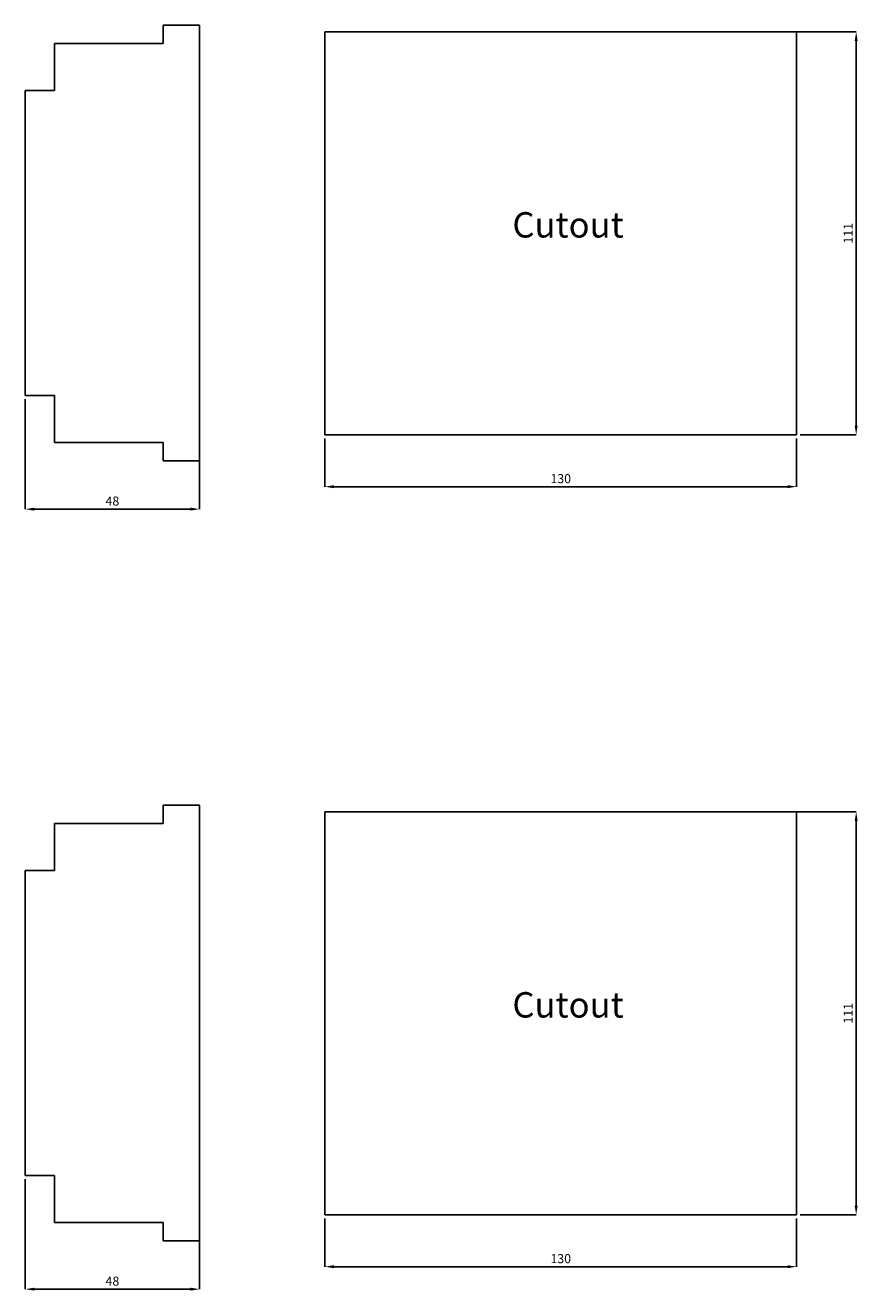
# Model space of a CAD drawing. Units: millimetres. Extents: x 8466 to 9633, y 14321 to 15173.
# Drawn here: x 8831 to 9060, y 14704 to 15053 of the extents above; entities that cross this region are included whole.
import ezdxf

# ---------------------------------------------------------------- set-up
doc = ezdxf.new("R2010")
doc.units = ezdxf.units.MM
doc.styles.get("Standard").update_dxf_attribs({"font": 'arial.ttf'})
doc.dimstyles.new('ISO-25', dxfattribs={"dimtxt": 2.5, "dimasz": 2.5, "dimexe": 1.25, "dimexo": 0.625, "dimtad": 1, "dimtxsty": 'Standard', "dimcen": 2.5, "dimadec": 0, "dimazin": 0, "dimtfac": 1, "dimtmove": 0, "dimatfit": 3, "dimfxl": 1, "dimarcsym": 0})

# ---------------------------------------------------------------- blocks, each defined once
blk = doc.blocks.new('*D4')
at = {"color": 3, "lineweight": -2, "transparency": 16777216}
for p, q in [((9043.16, 15050.77), (9059.58, 15050.77)), ((9059.58, 15048.27), (9059.58, 14942.27)), ((9044.16, 14939.77), (9059.58, 14939.77))]:
    blk.add_line(p, q, dxfattribs=at)
at = {"color": 3, "transparency": 16777216}
for points in [[(9059.16, 15048.27), (9059.99, 15048.27), (9059.58, 15050.77)], [(9059.16, 14942.27), (9059.99, 14942.27), (9059.58, 14939.77)]]:
    blk.add_solid(points, dxfattribs=at)
at = {"layer": 'Defpoints', "color": 0, "transparency": 16777216}
for p in [(9042.16, 15050.77), (9043.16, 14939.77), (9059.58, 14939.77)]:
    blk.add_point(p, dxfattribs=at)
at = {"color": 0, "transparency": 16777216, "insert": (9057.7, 14995.27), "char_height": 2.5, "attachment_point": 5, "rotation": 90}
blk.add_mtext('111', dxfattribs=at)
blk = doc.blocks.new('*D5')
at = {"color": 3, "lineweight": -2, "transparency": 16777216}
for p, q in [((8913.16, 14938.77), (8913.16, 14925.45)), ((9043.16, 14938.77), (9043.16, 14925.45)), ((8915.66, 14925.45), (9040.66, 14925.45))]:
    blk.add_line(p, q, dxfattribs=at)
at = {"color": 3, "transparency": 16777216}
for points in [[(8915.66, 14925.87), (8915.66, 14925.03), (8913.16, 14925.45)], [(9040.66, 14925.87), (9040.66, 14925.03), (9043.16, 14925.45)]]:
    blk.add_solid(points, dxfattribs=at)
at = {"layer": 'Defpoints', "color": 0, "transparency": 16777216}
for p in [(8913.16, 14939.77), (9043.16, 14939.77), (9043.16, 14925.45)]:
    blk.add_point(p, dxfattribs=at)
at = {"color": 0, "transparency": 16777216, "insert": (8978.16, 14927.35), "char_height": 2.5, "attachment_point": 5}
blk.add_mtext('130', dxfattribs=at)
blk = doc.blocks.new('*D6')
at = {"color": 3, "lineweight": -2, "transparency": 16777216}
for p, q in [((8830.61, 14949.58), (8830.61, 14919.26)), ((8878.61, 14932.58), (8878.61, 14919.26)), ((8833.11, 14919.26), (8876.11, 14919.26))]:
    blk.add_line(p, q, dxfattribs=at)
at = {"color": 3, "transparency": 16777216}
for points in [[(8833.11, 14919.67), (8833.11, 14918.84), (8830.61, 14919.26)], [(8876.11, 14919.67), (8876.11, 14918.84), (8878.61, 14919.26)]]:
    blk.add_solid(points, dxfattribs=at)
at = {"layer": 'Defpoints', "color": 0, "transparency": 16777216}
for p in [(8830.61, 14950.58), (8878.61, 14933.58), (8878.61, 14919.26)]:
    blk.add_point(p, dxfattribs=at)
at = {"color": 0, "transparency": 16777216, "insert": (8854.61, 14921.16), "char_height": 2.5, "attachment_point": 5}
blk.add_mtext('48', dxfattribs=at)
blk = doc.blocks.new('*D18')
at = {"color": 3, "lineweight": -2, "transparency": 16777216}
for p, q in [((9043.16, 14835.84), (9059.58, 14835.84)), ((9059.58, 14833.34), (9059.58, 14727.34)), ((9044.16, 14724.84), (9059.58, 14724.84))]:
    blk.add_line(p, q, dxfattribs=at)
at = {"color": 3, "transparency": 16777216}
for points in [[(9059.16, 14833.34), (9059.99, 14833.34), (9059.58, 14835.84)], [(9059.16, 14727.34), (9059.99, 14727.34), (9059.58, 14724.84)]]:
    blk.add_solid(points, dxfattribs=at)
at = {"layer": 'Defpoints', "color": 0, "transparency": 16777216}
for p in [(9042.16, 14835.84), (9043.16, 14724.84), (9059.58, 14724.84)]:
    blk.add_point(p, dxfattribs=at)
at = {"color": 0, "transparency": 16777216, "insert": (9057.7, 14780.34), "char_height": 2.5, "attachment_point": 5, "rotation": 90}
blk.add_mtext('111', dxfattribs=at)
blk = doc.blocks.new('*D19')
at = {"color": 3, "lineweight": -2, "transparency": 16777216}
for p, q in [((8913.16, 14723.84), (8913.16, 14710.52)), ((9043.16, 14723.84), (9043.16, 14710.52)), ((8915.66, 14710.52), (9040.66, 14710.52))]:
    blk.add_line(p, q, dxfattribs=at)
at = {"color": 3, "transparency": 16777216}
for points in [[(8915.66, 14710.93), (8915.66, 14710.1), (8913.16, 14710.52)], [(9040.66, 14710.93), (9040.66, 14710.1), (9043.16, 14710.52)]]:
    blk.add_solid(points, dxfattribs=at)
at = {"layer": 'Defpoints', "color": 0, "transparency": 16777216}
for p in [(8913.16, 14724.84), (9043.16, 14724.84), (9043.16, 14710.52)]:
    blk.add_point(p, dxfattribs=at)
at = {"color": 0, "transparency": 16777216, "insert": (8978.16, 14712.42), "char_height": 2.5, "attachment_point": 5}
blk.add_mtext('130', dxfattribs=at)
blk = doc.blocks.new('*D20')
at = {"color": 3, "lineweight": -2, "transparency": 16777216}
for p, q in [((8830.61, 14734.65), (8830.61, 14704.32)), ((8878.61, 14717.65), (8878.61, 14704.32)), ((8833.11, 14704.32), (8876.11, 14704.32))]:
    blk.add_line(p, q, dxfattribs=at)
at = {"color": 3, "transparency": 16777216}
for points in [[(8833.11, 14704.74), (8833.11, 14703.91), (8830.61, 14704.32)], [(8876.11, 14704.74), (8876.11, 14703.91), (8878.61, 14704.32)]]:
    blk.add_solid(points, dxfattribs=at)
at = {"layer": 'Defpoints', "color": 0, "transparency": 16777216}
for p in [(8830.61, 14735.65), (8878.61, 14718.65), (8878.61, 14704.32)]:
    blk.add_point(p, dxfattribs=at)
at = {"color": 0, "transparency": 16777216, "insert": (8854.61, 14706.22), "char_height": 2.5, "attachment_point": 5}
blk.add_mtext('48', dxfattribs=at)

msp = doc.modelspace()

# ---------------------------------------------------------------- linework, layer by layer
for p, q in [((8878.61, 15052.58), (8868.61, 15052.58)), ((8868.61, 15052.58), (8868.61, 15047.58)), ((8878.61, 15052.58), (8878.61, 14932.58)), ((8913.16, 15050.77), (8913.16, 14939.77)), ((9043.16, 15050.77), (8913.16, 15050.77)), ((9043.16, 14939.77), (9043.16, 15050.77)), ((8868.61, 15047.58), (8838.61, 15047.58)), ((8838.61, 15047.58), (8838.61, 15034.58)), ((8830.61, 14950.58), (8830.61, 15034.58)), ((8838.61, 15034.58), (8830.61, 15034.58)), ((8838.61, 14950.58), (8830.61, 14950.58)), ((8838.61, 14937.58), (8838.61, 14950.58)), ((8868.61, 14937.58), (8838.61, 14937.58)), ((8868.61, 14932.58), (8868.61, 14937.58)), ((8913.16, 14939.77), (9043.16, 14939.77)), ((8878.61, 14932.58), (8868.61, 14932.58)), ((8878.61, 14932.58), (8868.61, 14932.58)), ((8878.61, 14837.65), (8868.61, 14837.65)), ((8868.61, 14837.65), (8868.61, 14832.65)), ((8878.61, 14837.65), (8878.61, 14717.65)), ((8868.61, 14832.65), (8838.61, 14832.65)), ((8838.61, 14832.65), (8838.61, 14819.65)), ((8913.16, 14835.84), (8913.16, 14724.84)), ((9043.16, 14835.84), (8913.16, 14835.84)), ((9043.16, 14724.84), (9043.16, 14835.84)), ((8830.61, 14735.65), (8830.61, 14819.65)), ((8838.61, 14819.65), (8830.61, 14819.65)), ((8838.61, 14735.65), (8830.61, 14735.65)), ((8838.61, 14722.65), (8838.61, 14735.65)), ((8913.16, 14724.84), (9043.16, 14724.84)), ((8868.61, 14722.65), (8838.61, 14722.65)), ((8868.61, 14717.65), (8868.61, 14722.65)), ((8878.61, 14717.65), (8868.61, 14717.65)), ((8878.61, 14717.65), (8868.61, 14717.65))]:
    msp.add_line(p, q)

# ---------------------------------------------------------------- texts
at = {"char_height": 7, "width": 63.1354, "attachment_point": 1}
for insert in [(8964.84, 15001.1), (8964.84, 14786.17)]:
    msp.add_mtext('{\\fTrebuchet MS|b0|i0|c0|p34;Cutout}', dxfattribs=dict(at, insert=insert))

# ---------------------------------------------------------------- dimensions: what is measured, and where the dimension line sits
for base, p1, p2, picture, middle in [((9059.58, 14939.77), (9042.16, 15050.77), (9043.16, 14939.77), '*D4', (9057.7, 14995.27)), ((9059.58, 14724.84), (9042.16, 14835.84), (9043.16, 14724.84), '*D18', (9057.7, 14780.34))]:
    dim = msp.add_linear_dim(base=base, p1=p1, p2=p2, angle=90, dimstyle='ISO-25', override={"dimexe": 0, "dimexo": 1, "dimdec": 0, "dimclrd": 3, "dimclre": 3, "dimtdec": 0, "dimfxl": 0.18})
    dim.commit()
    dim.dimension.update_dxf_attribs({"geometry": picture, "text_midpoint": middle})
for base, p1, p2, picture, middle in [((8878.61, 14919.26), (8830.61, 14950.58), (8878.61, 14933.58), '*D6', (8854.61, 14921.16)), ((9043.16, 14925.45), (8913.16, 14939.77), (9043.16, 14939.77), '*D5', (8978.16, 14927.35)), ((8878.61, 14704.32), (8830.61, 14735.65), (8878.61, 14718.65), '*D20', (8854.61, 14706.22)), ((9043.16, 14710.52), (8913.16, 14724.84), (9043.16, 14724.84), '*D19', (8978.16, 14712.42))]:
    dim = msp.add_linear_dim(base=base, p1=p1, p2=p2, dimstyle='ISO-25', override={"dimexe": 0, "dimexo": 1, "dimdec": 0, "dimclrd": 3, "dimclre": 3, "dimtdec": 0, "dimfxl": 0.18})
    dim.commit()
    dim.dimension.update_dxf_attribs({"geometry": picture, "text_midpoint": middle})

doc.saveas('drawing.dxf')
